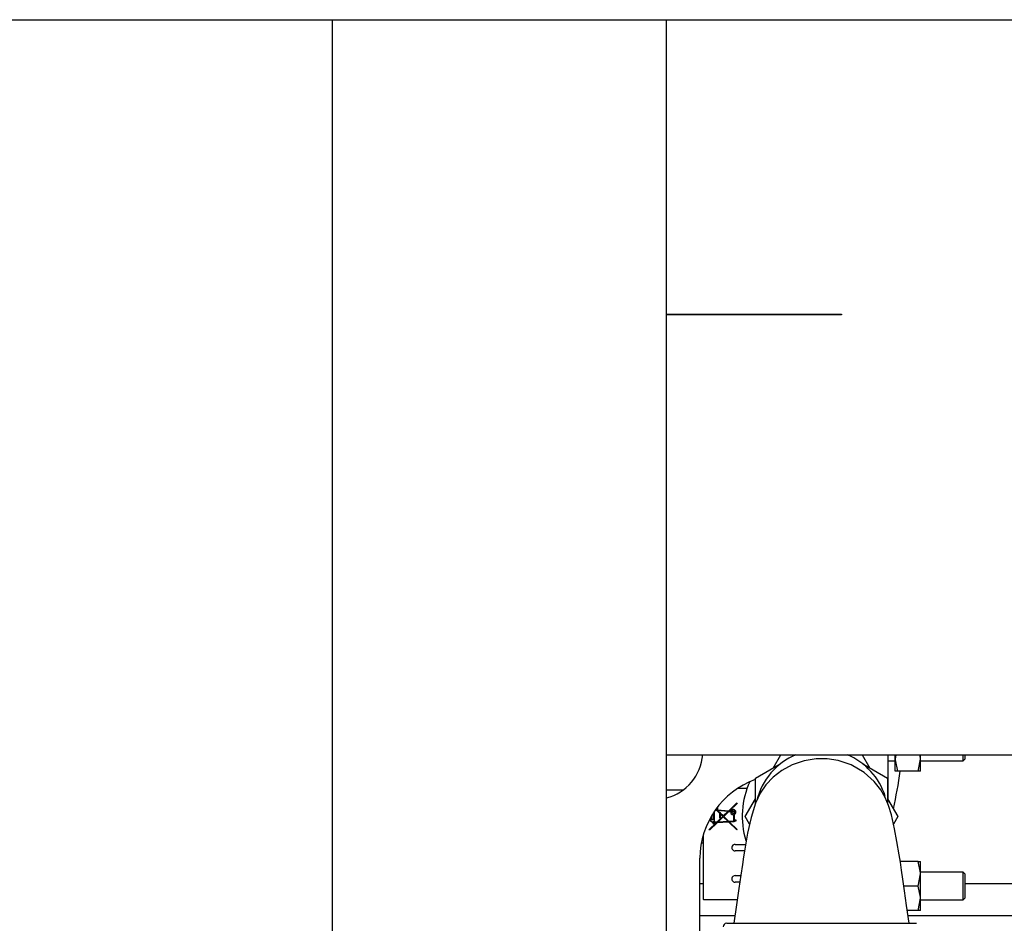
# Model space of a CAD drawing. Units: inches. Extents: x 0.7 to 16.6, y 0.7 to 10.5.
# Drawn here: x 6.8 to 7.2, y 1.8 to 2.2 of the extents above; entities that cross this region are included whole.
import ezdxf

# ---------------------------------------------------------------- set-up
doc = ezdxf.new("R2010")
doc.units = ezdxf.units.IN
doc.header["$MEASUREMENT"] = 0

msp = doc.modelspace()

# ---------------------------------------------------------------- linework, layer by layer
at = {"color": 7, "linetype": 'Continuous', "lineweight": 25}
for p, q in [((5.694321933476027, 2.183529845450612), (7.181301100142693, 2.183529845450612)), ((6.915941600142692, 1.558529845450613), (6.915941600142692, 2.183529845450613)), ((7.040941600142693, 1.558529845450613), (7.040941600142693, 2.183529845450613)), ((7.040941600142693, 2.073325678783952), (7.106521182633396, 2.073325678783952)), ((7.106521182633396, 2.073117345450618), (7.040941600142693, 2.073117345450618)), ((7.106521182633396, 2.073325678783952), (7.106521182633396, 2.073117345450618)), ((7.040941600142693, 1.908429845450614), (7.178668510856977, 1.908429845450614)), ((7.080891175988695, 1.903469073620859), (7.083755278939994, 1.908429845450615)), ((7.114263588012056, 1.908429845450615), (7.117127690963355, 1.903469073620859)), ((7.123805266809359, 1.908429845450616), (7.123805266809359, 1.891903172984186)), ((7.123805266809359, 1.906184149466863), (7.126588600142692, 1.906184149466863)), ((7.12687345770034, 1.908429845450616), (7.126588600142692, 1.906835191133529)), ((7.126588600142692, 1.906835191133529), (7.126588600142692, 1.908429845450616)), ((7.126588600142692, 1.902277899466863), (7.126588600142692, 1.906835191133529)), ((7.135191185061522, 1.902277899466863), (7.136005266809359, 1.906835191133529)), ((7.136005266809359, 1.906835191133529), (7.136005266809359, 1.908429845450616)), ((7.136005266809359, 1.902277899466863), (7.136005266809359, 1.906835191133529)), ((7.136005266809359, 1.906184149466863), (7.152005266809358, 1.906184149466863)), ((7.152005266809358, 1.906184149466863), (7.152005266809358, 1.908429845450616)), ((7.152005266809358, 1.906184149466863), (7.152630266809358, 1.906809149466863)), ((7.152630266809358, 1.908429845450616), (7.152630266809358, 1.906809149466863)), ((7.074259433476025, 1.899640235295972), (7.083580235545306, 1.905021602879735)), ((7.114438631406744, 1.905021602879736), (7.123759433476025, 1.899640235295972)), ((7.074259433476025, 1.890166861139588), (7.074259433476025, 1.899640235295972)), ((7.123759433476025, 1.899640235295972), (7.123759433476025, 1.890136479693772)), ((7.12740268189053, 1.902277899466863), (7.126588600142692, 1.902277899466863)), ((7.135191185061522, 1.902277899466863), (7.12740268189053, 1.902277899466863)), ((7.136005266809359, 1.902277899466863), (7.135191185061522, 1.902277899466863)), ((7.047124825965411, 1.895193335818569), (7.040941600142693, 1.895193335818569)), ((7.071098682453167, 1.895808493298883), (7.067530664907269, 1.895808493298883)), ((7.072021048349998, 1.898269123220143), (7.072092059692858, 1.898269123220143)), ((7.070430595151139, 1.885350816133529), (7.074259433476025, 1.891982558646199)), ((7.123759433476025, 1.891982558646199), (7.127588271800912, 1.885350816133529)), ((7.059158459733183, 1.887670334277852), (7.059158459733183, 1.887639201960301)), ((7.059158459733183, 1.887639201960301), (7.059697475714123, 1.887639201960301)), ((7.05938729831586, 1.887868040542978), (7.05938729831586, 1.887940456161886)), ((7.05938729831586, 1.887940456161886), (7.05946185889647, 1.887868040542978)), ((7.05946185889647, 1.887868040542978), (7.05938729831586, 1.887868040542978)), ((7.059790313431412, 1.887868040542978), (7.059500990001539, 1.888149040704277)), ((7.059697475714123, 1.887639201960301), (7.060760329811923, 1.886606924094026)), ((7.05971604719773, 1.888440136999671), (7.059861163977026, 1.888440136999671)), ((7.059861163977026, 1.887868040542978), (7.059790313431412, 1.887868040542978)), ((7.059861163977026, 1.888440136999671), (7.059861163977026, 1.887868040542978)), ((7.059888809172881, 1.888668975579729), (7.060090002560244, 1.888668975579799)), ((7.060027015378823, 1.887650907287928), (7.064038927770783, 1.887278987284868)), ((7.060922359284429, 1.886781320673742), (7.060027015378823, 1.887650907287928)), ((7.060090002560246, 1.888668975579583), (7.060090002560522, 1.88787488792722)), ((7.060090002560337, 1.887874887927238), (7.064254936840801, 1.887488782198249)), ((7.064254936840801, 1.887488782198249), (7.067237213867563, 1.890385264952427)), ((7.06739664870956, 1.89022110762535), (7.064554772148434, 1.887460986290055)), ((7.067237213867563, 1.890385264952427), (7.06739664870956, 1.89022110762535)), ((7.057602357370977, 1.885007558259514), (7.057484174446675, 1.885007558259514)), ((7.057602357370977, 1.884081728391871), (7.057741383541012, 1.884081728391871)), ((7.057602357370977, 1.883509631935178), (7.057602357370977, 1.884081728391871)), ((7.057831195953655, 1.885236396842191), (7.057613734646746, 1.885236396842191)), ((7.057827929450397, 1.885007558259514), (7.058060034536333, 1.885007558259514)), ((7.057831195953655, 1.885610710029255), (7.057831195953655, 1.885236396842191)), ((7.058517711701669, 1.884081728391871), (7.057955056614605, 1.884081728391871)), ((7.058060034536333, 1.885007558259514), (7.058060034536333, 1.8859921709325)), ((7.058517711701669, 1.886720197104857), (7.058517711701669, 1.884081728391871)), ((7.058929621150505, 1.883177100869725), (7.058929621150505, 1.887339561084414)), ((7.062053643886987, 1.885350816133529), (7.059860468748479, 1.88322073435068)), ((7.060205579517971, 1.883236911418293), (7.062217871154457, 1.885191313363086)), ((7.060760329811923, 1.886606924094026), (7.060760329811923, 1.884824487393372)), ((7.060760329811923, 1.884824487393372), (7.061218006977278, 1.884824487393372)), ((7.061218006977281, 1.886781320673739), (7.060922359284429, 1.886781320673742)), ((7.061218006977278, 1.88648141894593), (7.061218006977281, 1.886781320673739)), ((7.062217871154457, 1.885510318903972), (7.061218006977278, 1.88648141894593)), ((7.061218006977278, 1.884824487393372), (7.061218006977278, 1.886162413405045)), ((7.061218006977278, 1.886162413405045), (7.062053643886987, 1.885350816133529)), ((7.064038927770783, 1.887278987284868), (7.062217871154457, 1.885510318903972)), ((7.062217871154457, 1.885191313363086), (7.064044865617849, 1.883416877954046)), ((7.062382098421265, 1.885350816134212), (7.064338763077775, 1.887251191377334)), ((7.064358197668563, 1.883431565393701), (7.062382098421265, 1.885350816134212)), ((7.064338763077775, 1.887251191377334), (7.065019337342314, 1.887188099475714)), ((7.064554772148434, 1.887460986290055), (7.065100843047075, 1.887410363377735)), ((7.066023617213498, 1.8859959987167), (7.066023617213498, 1.883509631935178)), ((7.066252455796185, 1.886037331881528), (7.066252455796175, 1.884023552354002)), ((7.066252455796183, 1.884023552354002), (7.066938971544207, 1.884023552354002)), ((7.066938971544207, 1.884023552354002), (7.066938971544207, 1.883520107472112)), ((7.072087427031535, 1.882481099137083), (7.070430595151139, 1.885350816133529)), ((7.127588271800912, 1.885350816133529), (7.125939481314937, 1.882495027240787)), ((7.056870073906412, 1.880316367314632), (7.05961263174959, 1.882980027137294)), ((7.057198528441353, 1.880316367314632), (7.056870073906412, 1.880316367314632)), ((7.059957742519084, 1.88299620420445), (7.057198528441353, 1.880316367314632)), ((7.05791178276996, 1.883509631935178), (7.057602357370977, 1.883509631935178)), ((7.058121319532164, 1.883509631935178), (7.058517711701688, 1.883509631935178)), ((7.058517711701688, 1.883509631935178), (7.058517711701688, 1.883062430306758)), ((7.058517711701688, 1.882490333850065), (7.058517711701688, 1.88283359172408)), ((7.058929621150505, 1.882490333850065), (7.058517711701688, 1.882490333850065)), ((7.059860468748479, 1.88322073435068), (7.058929621150505, 1.883177100869725)), ((7.05961263174959, 1.882980027137294), (7.058929621150505, 1.882948011015419)), ((7.058929621150505, 1.882948011015419), (7.058929621150505, 1.882490333850065)), ((7.064269881125679, 1.883198335701605), (7.059957742519084, 1.88299620420445)), ((7.064044865617849, 1.883416877954046), (7.060205579517971, 1.883236911418293)), ((7.067237213867563, 1.880316367314632), (7.064269881125679, 1.883198335701605)), ((7.066023617213498, 1.883509631935178), (7.064358197668563, 1.883431565393701)), ((7.066252455796175, 1.883291268889435), (7.064583213176392, 1.883213023141718)), ((7.064583213176392, 1.883213023141718), (7.06739664870956, 1.880480524641708)), ((7.066252455796175, 1.883520107472112), (7.066252455796175, 1.883291268889435)), ((7.066938971544207, 1.883520107472112), (7.066252455796175, 1.883520107472112)), ((7.06739664870956, 1.880480524641708), (7.067237213867563, 1.880316367314632)), ((7.054718094893348, 1.878390778703321), (7.054718094893348, 1.859104096973424)), ((7.054032419670209, 1.87550829644849), (7.054718094893348, 1.87550829644849)), ((7.066611139512771, 1.874893138968175), (7.070595963539479, 1.874893138968175)), ((7.053492766809359, 1.832142482800196), (7.053492766809359, 1.869725816133529)), ((7.070167980383951, 1.872432509046915), (7.066611139512771, 1.872432509046915)), ((7.135191185061522, 1.868423732800196), (7.128491388224614, 1.868423732800196)), ((7.135191185061522, 1.868423732800196), (7.136005266809359, 1.868423732800196)), ((7.136005266809359, 1.863866441133529), (7.136005266809359, 1.868423732800196)), ((7.066611139512771, 1.863205146842191), (7.068741134895963, 1.863205146842191)), ((7.135191185061522, 1.859309149466863), (7.136005266809359, 1.863866441133529)), ((7.152005266809358, 1.864517482800196), (7.136005266809359, 1.864517482800196)), ((7.136005266809359, 1.854751857800196), (7.136005266809359, 1.863866441133529)), ((7.152630266809358, 1.863892482800196), (7.152005266809358, 1.864517482800196)), ((7.152005266809358, 1.859309149466863), (7.152005266809358, 1.864517482800196)), ((7.152630266809358, 1.863892482800196), (7.152630266809358, 1.854725816133529)), ((7.054718094893348, 1.860175678784609), (7.053492766809359, 1.860175678784608)), ((7.054718094893348, 1.859104096973424), (7.054718094893348, 1.854510921120406)), ((7.068386364500369, 1.860744516920931), (7.066611139512771, 1.860744516920931)), ((7.135191185061522, 1.859309149466863), (7.129839303207635, 1.859309149466863)), ((7.152005266809358, 1.854100816133529), (7.152005266809358, 1.859309149466863)), ((7.290346691147897, 1.860175678784845), (7.152630266809358, 1.860175678784707)), ((7.135191185061522, 1.850194566133529), (7.136005266809359, 1.854751857800196)), ((7.136005266809359, 1.850194566133529), (7.136005266809359, 1.854751857800196)), ((7.152005266809358, 1.854100816133529), (7.152630266809358, 1.854725816133529)), ((7.067452466074328, 1.854182837130905), (7.055046178882849, 1.854182837130905)), ((7.136005266809359, 1.854100816133529), (7.152005266809358, 1.854100816133529)), ((7.066601486183441, 1.848196512117954), (7.053492766809359, 1.848196512117941)), ((7.135191185061522, 1.850194566133529), (7.131132406932735, 1.850194566133529)), ((7.296386481678559, 1.848196512118184), (7.131417314317039, 1.848196512118019)), ((7.136005266809359, 1.850194566133529), (7.135191185061522, 1.850194566133529)), ((7.063488600142692, 1.845350816133529), (7.134530266647653, 1.845350816133529))]:
    msp.add_line(p, q, dxfattribs=at)
at = {"color": 7, "linetype": 'Continuous', "lineweight": 25, "flags": 128}
for points in [[(7.131823089032422, 1.845350816133529), (7.130880506095782, 1.851961145402834), (7.130094525012871, 1.857525174824485), (7.129469673972769, 1.861892820487741), (7.128983746053484, 1.865191423972033), (7.128526517644687, 1.868200615727273), (7.128086032474918, 1.870998264010163), (7.127241553716507, 1.876024701856411), (7.126351561928861, 1.880730719687917), (7.125143308998563, 1.885903808881326), (7.124051038112714, 1.889432760804389), (7.122801902051139, 1.892447255539185), (7.121211363684909, 1.895286390990113), (7.11874182752096, 1.898482347674855), (7.114996885933678, 1.90181536054936), (7.110068069449754, 1.904644654340743), (7.105287948999211, 1.906266830448132), (7.101056244647274, 1.90693749128395), (7.096975187151767, 1.906938491098018), (7.092518047682322, 1.906214657365925), (7.088032788238574, 1.904676709878802), (7.084128363268743, 1.902558511040941), (7.080866359855931, 1.900052803758103), (7.07820697198351, 1.897228583133924), (7.076042736278036, 1.894017266271054), (7.074301139186987, 1.890300317829149), (7.072624735999262, 1.884935891360004), (7.071339074410056, 1.87906211619514), (7.070279554258125, 1.873118029572524), (7.069818369479825, 1.870284466303652), (7.069358164215344, 1.867331726218822), (7.068768785759339, 1.863396928745686), (7.068042298522233, 1.858358131102937), (7.067182803990763, 1.852273958641776), (7.066195777919628, 1.845350816133529)], [(7.126588600142692, 1.906835191133529), (7.126593030786083, 1.906511210428165), (7.12740268189053, 1.902277899466863)], [(7.136005266809359, 1.906835191133529), (7.136000836165968, 1.907159171838894), (7.135757810717913, 1.908429845450616)], [(7.136005266809359, 1.863866441133529), (7.136000836165968, 1.864190421838894), (7.135191185061522, 1.868423732800196)], [(7.136005266809359, 1.854751857800196), (7.136000836165968, 1.855075838505561), (7.135191185061522, 1.859309149466863)]]:
    msp.add_lwpolyline(points, dxfattribs=at)
at = {"color": 7, "linetype": 'Continuous', "lineweight": 25}
for radius in [0.0005855830156884512, 0.0004101049868769913]:
    msp.add_circle((7.065966407567829, 1.886966878598554), radius, dxfattribs=at)
for centre, radius, start, end in [((7.036371933476025, 1.909913316133529), 0.01822916666666681, 284.5176870796923, 355.3321670199651), ((7.099009433476025, 1.885350816133529), 0.02500000000000011, 112.607311065292, 166.2720991962871), ((7.099009433476025, 1.885350816133529), 0.02500000000000027, 17.46321709539584, 67.39268893470992), ((7.084742766809359, 1.869725816133529), 0.03124999999999998, 109.9166546180157, 179.9999999999921), ((6.907596571292292, 1.934863649153187), 0.223284961137653, 347.934434938064, 351.6084023880898), ((7.100546933476024, 1.885350816133529), 0.03124999999999889, 155.5027563419294, 196.6559668885864), ((7.065966407567367, 1.886966878598484), 0.0009725639764126083, 287.1046352051017, 152.8709963948357), ((7.064387149628501, 1.885553035446856), 0.006806684313207041, 184.5965243676833, 192.4833681897518), ((7.064914088891646, 1.885508927076037), 0.007103874035832981, 184.0471183305457, 191.5898437220586), ((7.065966407567829, 1.886966878598554), 0.0009725639765830117, 166.852333456115, 273.372286682748), ((7.058699555423668, 1.883606141170534), 0.0007936622621995327, 186.9844451626722, 256.7547450032259), ((7.058644289296385, 1.883573905169771), 0.0005269045672363336, 187.006542891082, 256.0999616958878), ((7.066611139512771, 1.873662824007545), 0.001230314960630086, 90, 270.0000000000008), ((7.066611139512771, 1.861974831881561), 0.001230314960630086, 90, 270.0000000000008), ((7.055046178882849, 1.854510921120406), 0.0003280839895014598, 180, 270.0000000000008), ((7.063488600142692, 1.843996649466862), 0.001354166666667211, 90, 180)]:
    msp.add_arc(centre, radius, start, end, dxfattribs=at)

doc.saveas('drawing.dxf')
